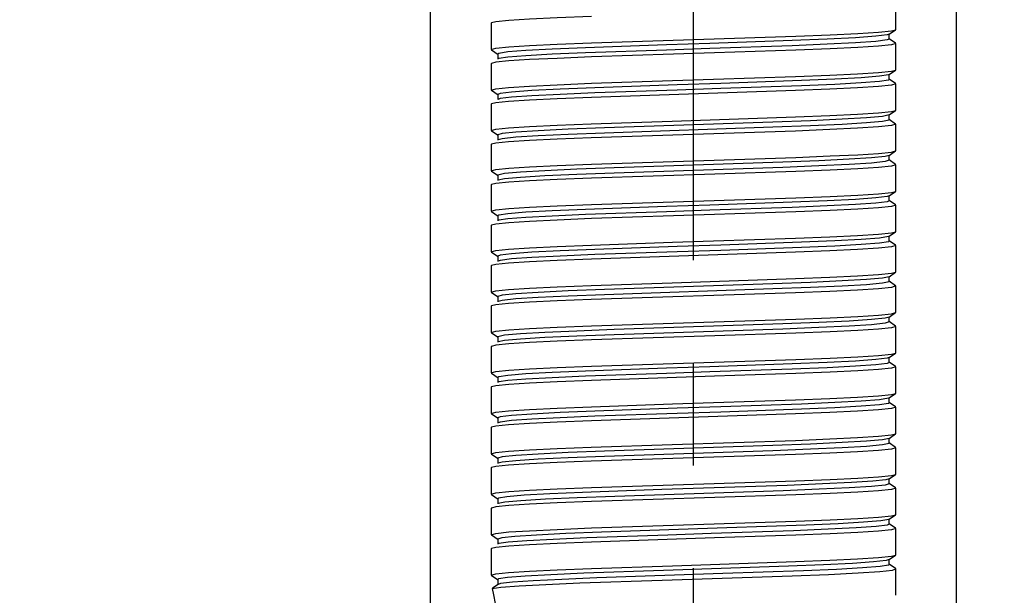
# Model space of a CAD drawing. Units: inches. Extents: x 0.4 to 16.6, y 0.6 to 10.4.
# Drawn here: x 8.8 to 9.8, y 5.6 to 6.2 of the extents above; entities that cross this region are included whole.
import ezdxf

# ---------------------------------------------------------------- set-up
doc = ezdxf.new("R2010")
doc.units = ezdxf.units.IN
doc.header["$LTSCALE"] = 0.935
doc.header["$MEASUREMENT"] = 0
doc.linetypes.add('CENTER', pattern=[0.6, 0.375, -0.075, 0.075, -0.075])
doc.layers.get('0').update_dxf_attribs({"linetype": 'CONTINUOUS'})
doc.layers.add('AXIS', color=7, linetype='CONTINUOUS')
doc.layers.add('SCHEME_DIMS', color=7, linetype='CONTINUOUS')
doc.dimstyles.new('DIMSTYLE_1', dxfattribs={"dimtxt": 0.1, "dimasz": 0.1875, "dimexe": 0.18, "dimexo": 0.0625, "dimgap": 0.09, "dimtad": 0, "dimtih": 1, "dimtoh": 1, "dimdec": 1, "dimlfac": 0.5, "dimzin": 4, "dimdsep": 46, "dimtxsty": 'STANDARD', "dimblk": '_FILLED', "dimblk1": '_FILLED', "dimblk2": '_FILLED', "dimcen": 0.09, "dimadec": 0, "dimazin": 0, "dimtp": 0.1, "dimtm": 0.1, "dimtfac": 1, "dimtdec": 1, "dimtofl": 0, "dimtmove": 0, "dimatfit": 3, "dimldrblk": '_FILLED', "dimfxl": 1, "dimtolj": 1, "dimtzin": 4, "dimarcsym": 0})

# ---------------------------------------------------------------- blocks, each defined once
blk = doc.blocks.new('_FILLED')
at = {"color": 0, "linetype": 'BYBLOCK'}
blk.add_solid([(0, 0), (-1, 0.1667), (-1, -0.1667)], dxfattribs=at)
blk = doc.blocks.new('*D4')
at = {"layer": 'SCHEME_DIMS', "color": 2, "linetype": 'CONTINUOUS'}
for p, q in [((9.2333, 5.22544), (9.2333, 8.29572)), ((9.74512, 5.22544), (9.74512, 8.29572)), ((9.2333, 8.17072), (8.8333, 8.17072)), ((9.74512, 8.17072), (10.15006, 8.17072))]:
    blk.add_line(p, q, dxfattribs=at)
at = {"layer": 'SCHEME_DIMS', "color": 2, "linetype": 'CONTINUOUS', "xscale": 0.1875, "yscale": 0.1875, "zscale": 0.1875}
blk.add_blockref('_FILLED', (9.2333, 8.17072), dxfattribs=at)
at = {"layer": 'SCHEME_DIMS', "color": 2, "linetype": 'CONTINUOUS', "xscale": 0.1875, "yscale": 0.1875, "zscale": 0.1875, "rotation": 180}
blk.add_blockref('_FILLED', (9.74512, 8.17072), dxfattribs=at)
at = {"layer": 'SCHEME_DIMS', "color": 2, "linetype": 'CONTINUOUS', "insert": (10.25006, 8.22072), "char_height": 0.1, "width": 0.5, "attachment_point": 1, "line_spacing_factor": 0.9}
blk.add_mtext('6,5\\P[.26]', dxfattribs=at)

msp = doc.modelspace()

# ---------------------------------------------------------------- linework, layer by layer
at = {"color": 7, "linetype": 'CONTINUOUS'}
for p, q in [((9.68606, 6.17672), (9.68606, 6.20239)), ((9.29257, 6.18299), (9.29236, 6.1827)), ((9.29236, 6.1827), (9.29236, 6.15703)), ((9.67954, 6.17209), (9.67754, 6.17143)), ((9.67954, 6.17209), (9.68585, 6.17643)), ((9.67976, 6.16735), (9.67976, 6.17239)), ((9.68585, 6.17643), (9.68606, 6.17672)), ((9.38977, 6.16356), (9.58867, 6.17019)), ((9.68585, 6.16331), (9.67954, 6.16765)), ((9.68606, 6.13735), (9.68606, 6.16302)), ((9.29257, 6.15674), (9.29888, 6.1524)), ((9.29257, 6.14362), (9.29236, 6.14333)), ((9.29236, 6.14333), (9.29236, 6.11766)), ((9.29866, 6.1527), (9.29866, 6.14766)), ((9.29956, 6.14827), (9.29888, 6.14796)), ((9.67954, 6.13272), (9.68585, 6.13706)), ((9.68585, 6.13706), (9.68606, 6.13735)), ((9.67954, 6.13272), (9.67886, 6.13241)), ((9.68585, 6.12394), (9.67954, 6.12828)), ((9.67976, 6.12798), (9.67976, 6.13302)), ((9.29257, 6.11737), (9.29888, 6.11303)), ((9.5885, 6.11712), (9.38973, 6.11048)), ((9.68606, 6.09798), (9.68606, 6.12365)), ((9.29866, 6.11333), (9.29866, 6.10829)), ((9.30088, 6.10925), (9.29888, 6.10859)), ((9.29257, 6.10425), (9.29236, 6.10396)), ((9.29236, 6.10396), (9.29236, 6.07829)), ((9.67954, 6.09335), (9.68585, 6.09769)), ((9.68585, 6.09769), (9.68606, 6.09798)), ((9.56639, 6.08642), (9.40247, 6.08084)), ((9.68585, 6.08457), (9.67954, 6.08891)), ((9.67976, 6.08861), (9.67976, 6.09365)), ((9.29257, 6.078), (9.29888, 6.07366)), ((9.58833, 6.07774), (9.38969, 6.07111)), ((9.56639, 6.08138), (9.40247, 6.0758)), ((9.68606, 6.05861), (9.68606, 6.08428)), ((9.29866, 6.07396), (9.29866, 6.06892)), ((9.30279, 6.07023), (9.29888, 6.06922)), ((9.29257, 6.06488), (9.29236, 6.06459)), ((9.29236, 6.06459), (9.29236, 6.03892)), ((9.67954, 6.05398), (9.68585, 6.05832)), ((9.68585, 6.05832), (9.68606, 6.05861)), ((9.38994, 6.04545), (9.5887, 6.05209)), ((9.57595, 6.0474), (9.41203, 6.04182)), ((9.68585, 6.0452), (9.67954, 6.04954)), ((9.67976, 6.04924), (9.67976, 6.05428)), ((9.29257, 6.03863), (9.29888, 6.03429)), ((9.57595, 6.04236), (9.41203, 6.03678)), ((9.68606, 6.01924), (9.68606, 6.04491)), ((9.29866, 6.03459), (9.29866, 6.02955)), ((9.30527, 6.03121), (9.29888, 6.02985)), ((9.29257, 6.02551), (9.29236, 6.02522)), ((9.29236, 6.02522), (9.29236, 5.99955)), ((9.67954, 6.01461), (9.68585, 6.01895)), ((9.68585, 6.01895), (9.68606, 6.01924)), ((9.38977, 6.00608), (9.58867, 6.01271)), ((9.67954, 6.01461), (9.67754, 6.01395)), ((9.68585, 6.00583), (9.67954, 6.01017)), ((9.67976, 6.00987), (9.67976, 6.01491)), ((9.68606, 5.97987), (9.68606, 6.00554)), ((9.29257, 5.99926), (9.29888, 5.99492)), ((9.29866, 5.99522), (9.29866, 5.99018)), ((9.29956, 5.99079), (9.29888, 5.99048)), ((9.29257, 5.98614), (9.29236, 5.98585)), ((9.29236, 5.98585), (9.29236, 5.96018)), ((9.67954, 5.97524), (9.67886, 5.97493)), ((9.67954, 5.97524), (9.68585, 5.97958)), ((9.68585, 5.96646), (9.67954, 5.9708)), ((9.67976, 5.9705), (9.67976, 5.97554)), ((9.68585, 5.97958), (9.68606, 5.97987)), ((9.68606, 5.9405), (9.68606, 5.96617)), ((9.29257, 5.95989), (9.29888, 5.95555)), ((9.29866, 5.95585), (9.29866, 5.95081)), ((9.30088, 5.95177), (9.29888, 5.95111)), ((9.5885, 5.95964), (9.38973, 5.953)), ((9.29257, 5.94677), (9.29236, 5.94648)), ((9.29236, 5.94648), (9.29236, 5.92081)), ((9.67954, 5.93587), (9.68585, 5.94021)), ((9.67976, 5.93113), (9.67976, 5.93617)), ((9.68585, 5.94021), (9.68606, 5.9405)), ((9.56639, 5.92894), (9.40247, 5.92336)), ((9.56639, 5.9239), (9.40247, 5.91832)), ((9.68585, 5.92709), (9.67954, 5.93143)), ((9.68606, 5.90113), (9.68606, 5.9268)), ((9.29257, 5.92052), (9.29888, 5.91618)), ((9.29866, 5.91648), (9.29866, 5.91144)), ((9.58833, 5.92026), (9.38969, 5.91363)), ((9.29257, 5.9074), (9.29236, 5.90711)), ((9.29236, 5.90711), (9.29236, 5.88144)), ((9.30279, 5.91275), (9.29888, 5.91174)), ((9.38994, 5.88797), (9.5887, 5.89461)), ((9.67954, 5.8965), (9.68585, 5.90084)), ((9.67976, 5.89176), (9.67976, 5.8968)), ((9.68585, 5.90084), (9.68606, 5.90113)), ((9.57595, 5.88992), (9.41203, 5.88434)), ((9.57595, 5.88488), (9.41203, 5.8793)), ((9.68585, 5.88772), (9.67954, 5.89206)), ((9.68606, 5.86176), (9.68606, 5.88743)), ((9.29257, 5.88115), (9.29888, 5.87681)), ((9.29866, 5.87711), (9.29866, 5.87207)), ((9.29257, 5.86803), (9.29236, 5.86774)), ((9.29236, 5.86774), (9.29236, 5.84207)), ((9.30527, 5.87373), (9.29888, 5.87237)), ((9.67954, 5.85713), (9.67754, 5.85647)), ((9.67954, 5.85713), (9.68585, 5.86147)), ((9.67976, 5.85239), (9.67976, 5.85743)), ((9.68585, 5.86147), (9.68606, 5.86176)), ((9.38977, 5.8486), (9.58867, 5.85523)), ((9.68585, 5.84835), (9.67954, 5.85269)), ((9.68606, 5.82239), (9.68606, 5.84806)), ((9.29257, 5.84178), (9.29888, 5.83744)), ((9.29866, 5.83774), (9.29866, 5.8327)), ((9.29257, 5.82866), (9.29236, 5.82837)), ((9.29236, 5.82837), (9.29236, 5.8027)), ((9.29956, 5.83331), (9.29888, 5.833)), ((9.67954, 5.81776), (9.67886, 5.81745)), ((9.67954, 5.81776), (9.68585, 5.8221)), ((9.67976, 5.81302), (9.67976, 5.81806)), ((9.68585, 5.8221), (9.68606, 5.82239)), ((9.68585, 5.80898), (9.67954, 5.81332)), ((9.68606, 5.78302), (9.68606, 5.80869)), ((9.29257, 5.80241), (9.29888, 5.79807)), ((9.29866, 5.79837), (9.29866, 5.79333)), ((9.5885, 5.80216), (9.38973, 5.79552)), ((9.29257, 5.78929), (9.29236, 5.789)), ((9.29236, 5.789), (9.29236, 5.76333)), ((9.30088, 5.79429), (9.29888, 5.79363)), ((9.67954, 5.77839), (9.68585, 5.78273)), ((9.68585, 5.78273), (9.68606, 5.78302)), ((9.56639, 5.77146), (9.40247, 5.76588)), ((9.68585, 5.76961), (9.67954, 5.77395)), ((9.67976, 5.77365), (9.67976, 5.77869)), ((9.29257, 5.76304), (9.29888, 5.7587)), ((9.58833, 5.76278), (9.38969, 5.75615)), ((9.56639, 5.76642), (9.40247, 5.76084)), ((9.68606, 5.74365), (9.68606, 5.76932)), ((9.29866, 5.759), (9.29866, 5.75396)), ((9.30279, 5.75527), (9.29888, 5.75426)), ((9.29257, 5.74992), (9.29236, 5.74963)), ((9.29236, 5.74963), (9.29236, 5.72396)), ((9.67954, 5.73902), (9.68585, 5.74336)), ((9.68585, 5.74336), (9.68606, 5.74365)), ((9.38994, 5.73049), (9.5887, 5.73712)), ((9.67954, 5.73902), (9.67627, 5.73811)), ((9.68585, 5.73024), (9.67954, 5.73458)), ((9.67976, 5.73428), (9.67976, 5.73932)), ((9.29257, 5.72367), (9.29888, 5.71933)), ((9.5763, 5.72741), (9.4125, 5.72184)), ((9.68606, 5.70428), (9.68606, 5.72995)), ((9.29866, 5.71963), (9.29866, 5.71459)), ((9.30544, 5.71627), (9.29888, 5.71489)), ((9.29257, 5.71055), (9.29236, 5.71026)), ((9.29236, 5.71026), (9.29236, 5.68459)), ((9.67954, 5.69965), (9.68585, 5.70399)), ((9.68585, 5.70399), (9.68606, 5.70428)), ((9.38977, 5.69112), (9.58867, 5.69775)), ((9.67954, 5.69965), (9.67919, 5.69946)), ((9.68585, 5.69087), (9.67954, 5.69521)), ((9.67976, 5.69491), (9.67976, 5.69995)), ((9.29257, 5.6843), (9.29888, 5.67996)), ((9.68606, 5.66491), (9.68606, 5.69058)), ((9.29866, 5.68026), (9.29866, 5.67522)), ((9.29972, 5.67588), (9.29888, 5.67552)), ((9.29257, 5.67118), (9.29236, 5.67089)), ((9.29236, 5.67089), (9.29236, 5.64522)), ((9.67954, 5.66028), (9.68585, 5.66462)), ((9.68585, 5.66462), (9.68606, 5.66491)), ((9.67954, 5.66028), (9.67656, 5.65943)), ((9.68585, 5.6515), (9.67954, 5.65584)), ((9.67976, 5.65554), (9.67976, 5.66058)), ((9.29257, 5.64493), (9.29888, 5.64059)), ((9.68606, 5.65121), (9.68585, 5.6515)), ((9.68606, 5.62554), (9.68606, 5.65121)), ((9.29888, 5.63615), (9.29367, 5.63257)), ((9.29866, 5.64089), (9.29866, 5.63585)), ((9.30128, 5.63689), (9.29888, 5.63615)), ((9.29313, 5.63207), (9.30172, 5.63346))]:
    msp.add_line(p, q, dxfattribs=at)
for points in [[(9.3093, 6.18532), (9.29662, 6.18401), (9.29257, 6.18299)], [(9.38994, 6.18923), (9.35654, 6.18791), (9.32954, 6.18662), (9.3093, 6.18532)], [(9.58867, 6.17019), (9.62202, 6.17152), (9.64898, 6.17281), (9.66917, 6.1741)], [(9.66917, 6.1741), (9.68181, 6.17541), (9.68585, 6.17643)], [(9.29236, 6.15703), (9.29661, 6.15834), (9.30925, 6.15965), (9.32944, 6.16094), (9.35641, 6.16224), (9.38977, 6.16356)], [(9.58525, 6.16585), (9.50508, 6.16307), (9.46281, 6.16167), (9.38417, 6.15889)], [(9.67754, 6.17143), (9.6665, 6.17004), (9.64672, 6.16864), (9.61919, 6.16725), (9.58525, 6.16585)], [(9.67976, 6.16735), (9.67754, 6.16639), (9.6665, 6.165), (9.64672, 6.1636), (9.61919, 6.16221), (9.58525, 6.16082)], [(9.68606, 6.16302), (9.68181, 6.16171), (9.66917, 6.1604), (9.64898, 6.15911), (9.62202, 6.15781), (9.58867, 6.15649)], [(9.38417, 6.15889), (9.35169, 6.15749), (9.32598, 6.1561), (9.30831, 6.15471), (9.29956, 6.15331), (9.29866, 6.1527)], [(9.38417, 6.15385), (9.35169, 6.15245), (9.32598, 6.15106), (9.30831, 6.14967), (9.29956, 6.14827)], [(9.58525, 6.16082), (9.50508, 6.15803), (9.46281, 6.15663), (9.38417, 6.15385)], [(9.58867, 6.15649), (9.50963, 6.15383), (9.38977, 6.14986)], [(9.30925, 6.14595), (9.29661, 6.14464), (9.29257, 6.14362)], [(9.38977, 6.14986), (9.35641, 6.14853), (9.32944, 6.14724), (9.30925, 6.14595)], [(9.5885, 6.13082), (9.62189, 6.13214), (9.64889, 6.13343), (9.66913, 6.13473)], [(9.66913, 6.13473), (9.68181, 6.13604), (9.68585, 6.13706)], [(9.29236, 6.11766), (9.2966, 6.11897), (9.30923, 6.12028), (9.3294, 6.12157), (9.35638, 6.12286), (9.38973, 6.12419)], [(9.38973, 6.12419), (9.46864, 6.12685), (9.5885, 6.13082)], [(9.59425, 6.12683), (9.51561, 6.12405), (9.47333, 6.12265), (9.39317, 6.11986)], [(9.67886, 6.13241), (9.6701, 6.13101), (9.65244, 6.12962), (9.62673, 6.12823), (9.59425, 6.12683)], [(9.67976, 6.12798), (9.67886, 6.12737), (9.6701, 6.12597), (9.65244, 6.12458), (9.62673, 6.12319), (9.59425, 6.12179)], [(9.39317, 6.11986), (9.35923, 6.11847), (9.3317, 6.11708), (9.31192, 6.11568), (9.30088, 6.11429), (9.29866, 6.11333)], [(9.39317, 6.11483), (9.35923, 6.11343), (9.3317, 6.11204), (9.31192, 6.11064), (9.30088, 6.10925)], [(9.59425, 6.12179), (9.51561, 6.11901), (9.47333, 6.11761), (9.39317, 6.11483)], [(9.68606, 6.12365), (9.68181, 6.12234), (9.66913, 6.12103), (9.64889, 6.11973), (9.62189, 6.11844), (9.5885, 6.11712)], [(9.30923, 6.10658), (9.2966, 6.10527), (9.29257, 6.10425)], [(9.38973, 6.11048), (9.35638, 6.10916), (9.3294, 6.10787), (9.30923, 6.10658)], [(9.58833, 6.09144), (9.62176, 6.09276), (9.64879, 6.09406), (9.66908, 6.09536)], [(9.66908, 6.09536), (9.6818, 6.09667), (9.68585, 6.09769)], [(9.38969, 6.08481), (9.46845, 6.08747), (9.58833, 6.09144)], [(9.67954, 6.09335), (9.67315, 6.09199), (9.65765, 6.0906), (9.63385, 6.0892), (9.60292, 6.08781), (9.56639, 6.08642)], [(9.67976, 6.08861), (9.6796, 6.08835), (9.67315, 6.08695), (9.65765, 6.08556), (9.63385, 6.08417), (9.60292, 6.08277), (9.56639, 6.08138)], [(9.29236, 6.07829), (9.2966, 6.0796), (9.30921, 6.0809), (9.32937, 6.0822), (9.35636, 6.08349), (9.38969, 6.08481)], [(9.40247, 6.08084), (9.36718, 6.07945), (9.3379, 6.07806), (9.31608, 6.07666), (9.30279, 6.07527), (9.29866, 6.07396)], [(9.68606, 6.08428), (9.6818, 6.08297), (9.66908, 6.08166), (9.64879, 6.08036), (9.62176, 6.07906), (9.58833, 6.07774)], [(9.30921, 6.0672), (9.2966, 6.0659), (9.29257, 6.06488)], [(9.40247, 6.0758), (9.36718, 6.07441), (9.3379, 6.07302), (9.31608, 6.07162), (9.30279, 6.07023)], [(9.38969, 6.07111), (9.35636, 6.06979), (9.32937, 6.0685), (9.30921, 6.0672)], [(9.66919, 6.05599), (9.68182, 6.0573), (9.68585, 6.05832)], [(9.67954, 6.05398), (9.67563, 6.05297), (9.66234, 6.05158), (9.64052, 6.05018), (9.61124, 6.04879), (9.57595, 6.0474)], [(9.67976, 6.04924), (9.67563, 6.04793), (9.66234, 6.04654), (9.64052, 6.04514), (9.61124, 6.04375), (9.57595, 6.04236)], [(9.5887, 6.05209), (9.62204, 6.05341), (9.64902, 6.0547), (9.66919, 6.05599)], [(9.29236, 6.03892), (9.29662, 6.04023), (9.3093, 6.04154), (9.32954, 6.04284), (9.35654, 6.04413), (9.38994, 6.04545)], [(9.41203, 6.04182), (9.3755, 6.04043), (9.34457, 6.03903), (9.32077, 6.03764), (9.30527, 6.03625), (9.29882, 6.03485), (9.29866, 6.03459)], [(9.5887, 6.03838), (9.5098, 6.03572), (9.38994, 6.03175)], [(9.68606, 6.04491), (9.68182, 6.0436), (9.66919, 6.04229), (9.64902, 6.041), (9.62204, 6.03971), (9.5887, 6.03838)], [(9.41203, 6.03678), (9.3755, 6.03539), (9.34457, 6.03399), (9.32077, 6.0326), (9.30527, 6.03121)], [(9.38994, 6.03175), (9.35654, 6.03043), (9.32954, 6.02914), (9.3093, 6.02784)], [(9.3093, 6.02784), (9.29662, 6.02653), (9.29257, 6.02551)], [(9.66917, 6.01662), (9.68181, 6.01793), (9.68585, 6.01895)], [(9.67754, 6.01395), (9.6665, 6.01256), (9.64672, 6.01116), (9.61919, 6.00977), (9.58525, 6.00837)], [(9.67976, 6.00987), (9.67754, 6.00891), (9.6665, 6.00752), (9.64672, 6.00612), (9.61919, 6.00473), (9.58525, 6.00333)], [(9.58867, 6.01271), (9.62202, 6.01404), (9.64898, 6.01533), (9.66917, 6.01662)], [(9.29236, 5.99955), (9.29661, 6.00086), (9.30925, 6.00217), (9.32944, 6.00346), (9.35641, 6.00476), (9.38977, 6.00608)], [(9.38417, 6.00141), (9.35169, 6.00001), (9.32598, 5.99862), (9.30831, 5.99723), (9.29956, 5.99583), (9.29866, 5.99522)], [(9.58525, 6.00837), (9.50508, 6.00559), (9.46281, 6.00419), (9.38417, 6.00141)], [(9.58525, 6.00333), (9.50508, 6.00055), (9.46281, 5.99915), (9.38417, 5.99637)], [(9.68606, 6.00554), (9.68181, 6.00423), (9.66917, 6.00292), (9.64898, 6.00163), (9.62202, 6.00033), (9.58867, 5.99901)], [(9.38417, 5.99637), (9.35169, 5.99497), (9.32598, 5.99358), (9.30831, 5.99219), (9.29956, 5.99079)], [(9.38977, 5.99238), (9.35641, 5.99105), (9.32944, 5.98976), (9.30925, 5.98847)], [(9.58867, 5.99901), (9.50963, 5.99635), (9.38977, 5.99238)], [(9.30925, 5.98847), (9.29661, 5.98716), (9.29257, 5.98614)], [(9.38973, 5.96671), (9.46864, 5.96937), (9.5885, 5.97334)], [(9.5885, 5.97334), (9.62189, 5.97466), (9.64889, 5.97595), (9.66913, 5.97725)], [(9.67886, 5.97493), (9.6701, 5.97353), (9.65244, 5.97214), (9.62673, 5.97075), (9.59425, 5.96935)], [(9.66913, 5.97725), (9.68181, 5.97856), (9.68585, 5.97958)], [(9.29236, 5.96018), (9.2966, 5.96149), (9.30923, 5.9628), (9.3294, 5.96409), (9.35638, 5.96538), (9.38973, 5.96671)], [(9.39317, 5.96238), (9.35923, 5.96099), (9.3317, 5.9596), (9.31192, 5.9582), (9.30088, 5.95681), (9.29866, 5.95585)], [(9.59425, 5.96935), (9.51561, 5.96657), (9.47333, 5.96517), (9.39317, 5.96238)], [(9.59425, 5.96431), (9.51561, 5.96153), (9.47333, 5.96013), (9.39317, 5.95735)], [(9.68606, 5.96617), (9.68181, 5.96486), (9.66913, 5.96355), (9.64889, 5.96225), (9.62189, 5.96096), (9.5885, 5.95964)], [(9.67976, 5.9705), (9.67886, 5.96989), (9.6701, 5.96849), (9.65244, 5.9671), (9.62673, 5.96571), (9.59425, 5.96431)], [(9.39317, 5.95735), (9.35923, 5.95595), (9.3317, 5.95456), (9.31192, 5.95316), (9.30088, 5.95177)], [(9.38973, 5.953), (9.35638, 5.95168), (9.3294, 5.95039), (9.30923, 5.94909)], [(9.30923, 5.94909), (9.2966, 5.94779), (9.29257, 5.94677)], [(9.38969, 5.92733), (9.46845, 5.92999), (9.58833, 5.93396)], [(9.67954, 5.93587), (9.67315, 5.93451), (9.65765, 5.93312), (9.63385, 5.93172), (9.60292, 5.93033), (9.56639, 5.92894)], [(9.58833, 5.93396), (9.62176, 5.93528), (9.64879, 5.93658), (9.66908, 5.93788)], [(9.66908, 5.93788), (9.6818, 5.93919), (9.68585, 5.94021)], [(9.29236, 5.92081), (9.2966, 5.92212), (9.30921, 5.92342), (9.32937, 5.92472), (9.35636, 5.92601), (9.38969, 5.92733)], [(9.40247, 5.92336), (9.36718, 5.92197), (9.3379, 5.92058), (9.31608, 5.91918), (9.30279, 5.91779), (9.29866, 5.91648)], [(9.67976, 5.93113), (9.6796, 5.93087), (9.67315, 5.92947), (9.65765, 5.92808), (9.63385, 5.92669), (9.60292, 5.92529), (9.56639, 5.9239)], [(9.68606, 5.9268), (9.6818, 5.92549), (9.66908, 5.92418), (9.64879, 5.92288), (9.62176, 5.92158), (9.58833, 5.92026)], [(9.40247, 5.91832), (9.36718, 5.91693), (9.3379, 5.91554), (9.31608, 5.91414), (9.30279, 5.91275)], [(9.38969, 5.91363), (9.35636, 5.91231), (9.32937, 5.91102), (9.30921, 5.90972)], [(9.30921, 5.90972), (9.2966, 5.90841), (9.29257, 5.9074)], [(9.67954, 5.8965), (9.67563, 5.89549), (9.66234, 5.8941), (9.64052, 5.8927), (9.61124, 5.89131), (9.57595, 5.88992)], [(9.5887, 5.89461), (9.62204, 5.89593), (9.64902, 5.89722), (9.66919, 5.89851)], [(9.66919, 5.89851), (9.68182, 5.89982), (9.68585, 5.90084)], [(9.29236, 5.88144), (9.29662, 5.88275), (9.3093, 5.88406), (9.32954, 5.88536), (9.35654, 5.88665), (9.38994, 5.88797)], [(9.67976, 5.89176), (9.67563, 5.89045), (9.66234, 5.88906), (9.64052, 5.88766), (9.61124, 5.88627), (9.57595, 5.88488)], [(9.68606, 5.88743), (9.68182, 5.88612), (9.66919, 5.88481), (9.64902, 5.88352), (9.62204, 5.88222), (9.5887, 5.8809)], [(9.41203, 5.88434), (9.3755, 5.88295), (9.34457, 5.88155), (9.32077, 5.88016), (9.30527, 5.87877), (9.29882, 5.87737), (9.29866, 5.87711)], [(9.41203, 5.8793), (9.3755, 5.87791), (9.34457, 5.87651), (9.32077, 5.87512), (9.30527, 5.87373)], [(9.5887, 5.8809), (9.5098, 5.87824), (9.38994, 5.87427)], [(9.3093, 5.87036), (9.29662, 5.86905), (9.29257, 5.86803)], [(9.38994, 5.87427), (9.35654, 5.87295), (9.32954, 5.87166), (9.3093, 5.87036)], [(9.67754, 5.85647), (9.6665, 5.85507), (9.64672, 5.85368), (9.61919, 5.85229), (9.58525, 5.85089)], [(9.58867, 5.85523), (9.62202, 5.85655), (9.64898, 5.85785), (9.66917, 5.85914)], [(9.66917, 5.85914), (9.68181, 5.86045), (9.68585, 5.86147)], [(9.29236, 5.84207), (9.29661, 5.84338), (9.30925, 5.84469), (9.32944, 5.84598), (9.35641, 5.84728), (9.38977, 5.8486)], [(9.58525, 5.85089), (9.50508, 5.84811), (9.46281, 5.84671), (9.38417, 5.84393)], [(9.67976, 5.85239), (9.67754, 5.85143), (9.6665, 5.85004), (9.64672, 5.84864), (9.61919, 5.84725), (9.58525, 5.84585)], [(9.68606, 5.84806), (9.68181, 5.84675), (9.66917, 5.84544), (9.64898, 5.84415), (9.62202, 5.84285), (9.58867, 5.84153)], [(9.38417, 5.84393), (9.35169, 5.84253), (9.32598, 5.84114), (9.30831, 5.83974), (9.29956, 5.83835), (9.29866, 5.83774)], [(9.38417, 5.83889), (9.35169, 5.83749), (9.32598, 5.8361), (9.30831, 5.83471), (9.29956, 5.83331)], [(9.58525, 5.84585), (9.50508, 5.84307), (9.46281, 5.84167), (9.38417, 5.83889)], [(9.58867, 5.84153), (9.50963, 5.83887), (9.38977, 5.8349)], [(9.30925, 5.83099), (9.29661, 5.82968), (9.29257, 5.82866)], [(9.38977, 5.8349), (9.35641, 5.83357), (9.32944, 5.83228), (9.30925, 5.83099)], [(9.5885, 5.81586), (9.62189, 5.81718), (9.64889, 5.81847), (9.66913, 5.81977)], [(9.67886, 5.81745), (9.6701, 5.81605), (9.65244, 5.81466), (9.62673, 5.81327), (9.59425, 5.81187)], [(9.66913, 5.81977), (9.68181, 5.82108), (9.68585, 5.8221)], [(9.29236, 5.8027), (9.2966, 5.80401), (9.30923, 5.80532), (9.3294, 5.80661), (9.35638, 5.8079), (9.38973, 5.80922)], [(9.38973, 5.80922), (9.46864, 5.81189), (9.5885, 5.81586)], [(9.59425, 5.81187), (9.51561, 5.80908), (9.47333, 5.80769), (9.39317, 5.8049)], [(9.68606, 5.80869), (9.68181, 5.80738), (9.66913, 5.80607), (9.64889, 5.80477), (9.62189, 5.80348), (9.5885, 5.80216)], [(9.67976, 5.81302), (9.67886, 5.81241), (9.6701, 5.81101), (9.65244, 5.80962), (9.62673, 5.80823), (9.59425, 5.80683)], [(9.39317, 5.8049), (9.35923, 5.80351), (9.3317, 5.80212), (9.31192, 5.80072), (9.30088, 5.79933), (9.29866, 5.79837)], [(9.39317, 5.79986), (9.35923, 5.79847), (9.3317, 5.79708), (9.31192, 5.79568), (9.30088, 5.79429)], [(9.59425, 5.80683), (9.51561, 5.80405), (9.47333, 5.80265), (9.39317, 5.79986)], [(9.30923, 5.79161), (9.2966, 5.79031), (9.29257, 5.78929)], [(9.38973, 5.79552), (9.35638, 5.7942), (9.3294, 5.79291), (9.30923, 5.79161)], [(9.58833, 5.77648), (9.62176, 5.7778), (9.64879, 5.7791), (9.66908, 5.7804)], [(9.66908, 5.7804), (9.6818, 5.78171), (9.68585, 5.78273)], [(9.29236, 5.76333), (9.2966, 5.76464), (9.30921, 5.76594), (9.32937, 5.76724), (9.35636, 5.76853), (9.38969, 5.76985)], [(9.38969, 5.76985), (9.46845, 5.77251), (9.58833, 5.77648)], [(9.67954, 5.77839), (9.67315, 5.77703), (9.65765, 5.77564), (9.63385, 5.77424), (9.60292, 5.77285), (9.56639, 5.77146)], [(9.67976, 5.77365), (9.6796, 5.77339), (9.67315, 5.77199), (9.65765, 5.7706), (9.63385, 5.7692), (9.60292, 5.76781), (9.56639, 5.76642)], [(9.40247, 5.76588), (9.36718, 5.76449), (9.3379, 5.7631), (9.31608, 5.7617), (9.30279, 5.76031), (9.29866, 5.759)], [(9.40247, 5.76084), (9.36718, 5.75945), (9.3379, 5.75806), (9.31608, 5.75666), (9.30279, 5.75527)], [(9.68606, 5.76932), (9.6818, 5.76801), (9.66908, 5.76669), (9.64879, 5.7654), (9.62176, 5.7641), (9.58833, 5.76278)], [(9.30921, 5.75224), (9.2966, 5.75093), (9.29257, 5.74992)], [(9.38969, 5.75615), (9.35636, 5.75483), (9.32937, 5.75354), (9.30921, 5.75224)], [(9.5887, 5.73712), (9.62204, 5.73845), (9.64902, 5.73974), (9.66919, 5.74103)], [(9.66919, 5.74103), (9.68182, 5.74234), (9.68585, 5.74336)], [(9.58019, 5.73259), (9.45825, 5.72845), (9.38102, 5.72569)], [(9.67976, 5.73428), (9.67569, 5.73298), (9.66246, 5.73159), (9.64071, 5.73019), (9.61151, 5.7288), (9.5763, 5.72741)], [(9.67627, 5.73811), (9.66381, 5.73673), (9.64291, 5.73535), (9.61458, 5.73397), (9.58019, 5.73259)], [(9.29236, 5.72396), (9.29662, 5.72527), (9.3093, 5.72658), (9.32954, 5.72788), (9.35654, 5.72917), (9.38994, 5.73049)], [(9.38102, 5.72569), (9.34935, 5.72431), (9.32445, 5.72293), (9.30751, 5.72155), (9.29936, 5.72017), (9.29866, 5.71963)], [(9.4125, 5.72184), (9.37594, 5.72045), (9.34495, 5.71905), (9.32106, 5.71766), (9.30544, 5.71627)], [(9.5887, 5.72342), (9.5098, 5.72076), (9.38994, 5.71679)], [(9.68606, 5.72995), (9.68182, 5.72864), (9.66919, 5.72733), (9.64902, 5.72604), (9.62204, 5.72474), (9.5887, 5.72342)], [(9.3093, 5.71288), (9.29662, 5.71157), (9.29257, 5.71055)], [(9.38994, 5.71679), (9.35654, 5.71547), (9.32954, 5.71418), (9.3093, 5.71288)], [(9.66917, 5.70166), (9.68181, 5.70297), (9.68585, 5.70399)], [(9.59869, 5.69394), (9.52171, 5.69118), (9.39961, 5.68704)], [(9.67976, 5.69491), (9.67771, 5.69399), (9.66693, 5.69259), (9.64741, 5.6912), (9.6201, 5.68981), (9.58636, 5.68842)], [(9.58867, 5.69775), (9.62202, 5.69907), (9.64898, 5.70037), (9.66917, 5.70166)], [(9.67919, 5.69946), (9.67137, 5.69808), (9.65475, 5.6967), (9.63013, 5.69532), (9.59869, 5.69394)], [(9.29236, 5.68459), (9.29661, 5.6859), (9.30925, 5.68721), (9.32944, 5.6885), (9.35641, 5.68979), (9.38977, 5.69112)], [(9.39961, 5.68704), (9.36502, 5.68566), (9.33644, 5.68428), (9.31524, 5.68289), (9.30246, 5.68151), (9.29866, 5.68026)], [(9.58636, 5.68842), (9.50643, 5.68563), (9.46418, 5.68424), (9.38539, 5.68145)], [(9.58867, 5.68405), (9.50963, 5.68138), (9.38977, 5.67742)], [(9.68606, 5.69058), (9.68181, 5.68927), (9.66917, 5.68796), (9.64898, 5.68667), (9.62202, 5.68537), (9.58867, 5.68405)], [(9.38539, 5.68145), (9.35272, 5.68006), (9.32677, 5.67867), (9.30881, 5.67728), (9.29972, 5.67588)], [(9.38977, 5.67742), (9.35641, 5.67609), (9.32944, 5.6748), (9.30925, 5.67351)], [(9.30925, 5.67351), (9.29661, 5.6722), (9.29257, 5.67118)], [(9.66913, 5.66229), (9.68181, 5.6636), (9.68585, 5.66462)], [(9.38973, 5.65174), (9.46864, 5.65441), (9.5885, 5.65838)], [(9.67656, 5.65943), (9.66443, 5.65805), (9.64383, 5.65667), (9.61576, 5.65528), (9.58157, 5.6539)], [(9.5885, 5.65838), (9.62189, 5.6597), (9.64889, 5.66099), (9.66913, 5.66229)], [(9.67976, 5.65554), (9.67905, 5.65499), (9.67075, 5.6536), (9.65353, 5.65221), (9.62822, 5.65082), (9.59607, 5.64942)], [(9.29236, 5.64522), (9.2966, 5.64653), (9.30923, 5.64783), (9.3294, 5.64913), (9.35638, 5.65042), (9.38973, 5.65174)], [(9.38231, 5.647), (9.35042, 5.64562), (9.32524, 5.64424), (9.30799, 5.64286), (9.2995, 5.64148), (9.29866, 5.64089)], [(9.58157, 5.6539), (9.4598, 5.64976), (9.38231, 5.647)], [(9.59607, 5.64942), (9.51785, 5.64664), (9.39521, 5.64246)], [(9.58509, 5.64455), (9.62047, 5.64594), (9.64946, 5.64732), (9.67064, 5.64871), (9.68298, 5.6501), (9.68606, 5.65121)], [(9.39521, 5.64246), (9.36099, 5.64107), (9.33307, 5.63968), (9.31284, 5.63828), (9.30128, 5.63689)], [(9.30172, 5.63346), (9.31944, 5.63485), (9.34545, 5.63623), (9.37846, 5.63762)], [(9.37846, 5.63762), (9.45881, 5.64039), (9.58509, 5.64455)], [(9.29313, 5.63207), (9.29444, 5.62612), (9.29618, 5.61758), (9.29799, 5.60735)]]:
    msp.add_lwpolyline(points, dxfattribs=at)
at = {"layer": 'AXIS', "color": 7, "linetype": 'CENTER'}
msp.add_line((9.48921, 3.99995), (9.48921, 7.82741), dxfattribs=at)

# ---------------------------------------------------------------- dimensions: what is measured, and where the dimension line sits
at = {"layer": 'SCHEME_DIMS', "color": 2, "linetype": 'CONTINUOUS'}
dim = msp.add_linear_dim(base=(9.74512, 8.17072), p1=(9.2333, 5.22544), p2=(9.74512, 5.22544), dimstyle='DIMSTYLE_1', dxfattribs=at)
dim.commit()
dim.dimension.update_dxf_attribs({"geometry": '*D4', "text_midpoint": (10.50006, 8.09572), "dimtype": 160})

doc.saveas('drawing.dxf')
